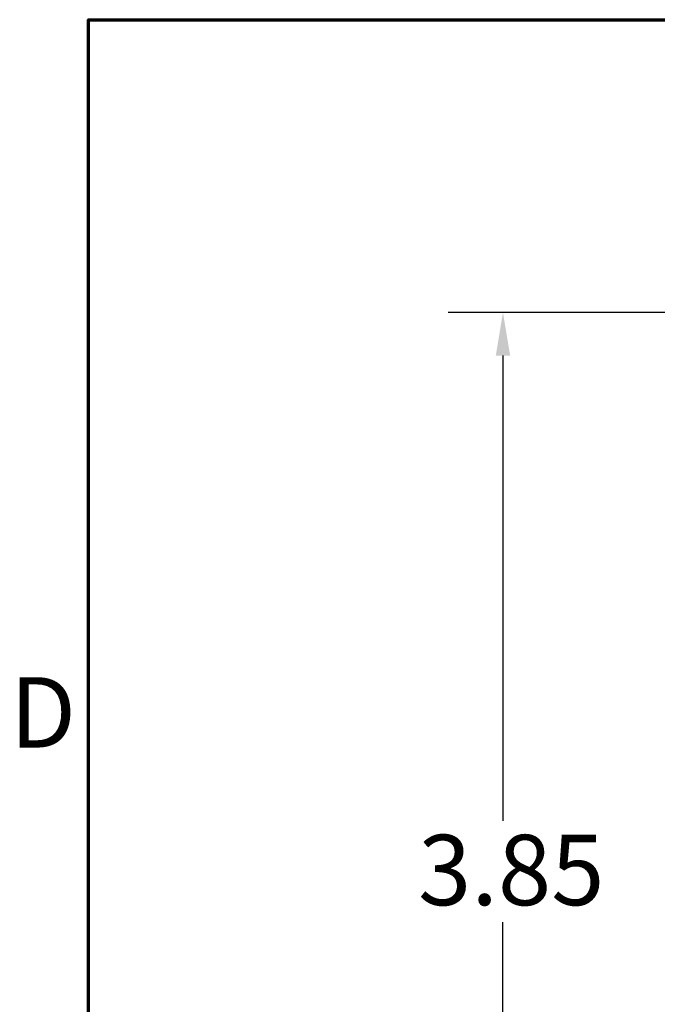
# Model space of a CAD drawing. Units: inches. Extents: x 0.05 to 2.15, y 0.02 to 1.68.
# Drawn here: x 0.06 to 0.2, y 1.43 to 1.65 of the extents above; entities that cross this region are included whole.
import ezdxf

# ---------------------------------------------------------------- set-up
doc = ezdxf.new("R2010")
doc.units = ezdxf.units.IN
doc.header["$LTSCALE"] = 0.1
doc.header["$MEASUREMENT"] = 0
doc.layers.get('0').update_dxf_attribs({"lineweight": 25})
doc.layers.add('Border (ANSI)', color=7, linetype='Continuous', lineweight=70)
doc.layers.add('Dimension (ANSI)', color=7, linetype='Continuous', lineweight=25)
doc.styles.add('Note Text (ANSI)', font='tahoma.ttf')
doc.dimstyles.new('Default (ANSI)', dxfattribs={"dimscale": 0.1, "dimtxt": 0.16, "dimasz": 0.098425, "dimexe": 0.125, "dimexo": 0.0625, "dimgap": 0.031496, "dimtad": 0, "dimtih": 1, "dimtoh": 1, "dimrnd": 1e-08, "dimzin": 0, "dimdsep": 46, "dimtxsty": 'Note Text (ANSI)', "dimcen": 0.09, "dimdle": 0.393701, "dimclrd": 256, "dimclre": 256, "dimclrt": 256, "dimadec": 0, "dimazin": 1, "dimtfac": 0.75, "dimtofl": 0, "dimtmove": 0, "dimatfit": 3, "dimfxl": 1, "dimtolj": 1, "dimtzin": 4, "dimlwd": -1, "dimlwe": -1, "dimarcsym": 0})

# ---------------------------------------------------------------- blocks, each defined once
blk = doc.blocks.new('Borders Default Border')
at = {"layer": 'Border (ANSI)', "flags": 128}
blk.add_lwpolyline([(0.75, 0.5), (0.75, 16.5), (21.25, 16.5), (21.25, 0.5), (0.75, 0.5)], dxfattribs=at)
at = {"layer": 'Border (ANSI)', "insert": (0.5714, 14.795), "char_height": 0.16, "attachment_point": 7, "style": 'Note Text (ANSI)'}
blk.add_mtext('D', dxfattribs=at)
blk = doc.blocks.new('*D28')
at = {"layer": 'Defpoints', "color": 0, "transparency": 16777216}
for p in [(0.35222, 1.58346), (0.16929, 1.32913), (0.35222, 1.32913)]:
    blk.add_point(p, dxfattribs=at)
at = {"layer": 'Dimension (ANSI)', "transparency": 16777216}
for p, q in [((0.34597, 1.58346), (0.15679, 1.58346)), ((0.16929, 1.57362), (0.16929, 1.46781)), ((0.16929, 1.33897), (0.16929, 1.44478)), ((0.34597, 1.32913), (0.15679, 1.32913))]:
    blk.add_line(p, q, dxfattribs=at)
for points in [[(0.16765, 1.57362), (0.17093, 1.57362), (0.16929, 1.58346)], [(0.16765, 1.33897), (0.17093, 1.33897), (0.16929, 1.32913)]]:
    blk.add_solid(points, dxfattribs=at)
at = {"layer": 'Dimension (ANSI)', "transparency": 16777216, "insert": (0.14508, 1.46466), "char_height": 0.016, "attachment_point": 1, "style": 'Note Text (ANSI)'}
blk.add_mtext('\\A1; \\fTahoma|b0|i0;3.85', dxfattribs=at)

msp = doc.modelspace()

# ---------------------------------------------------------------- block references
at = {"xscale": 0.1, "yscale": 0.1, "zscale": 0.1}
msp.add_blockref('Borders Default Border', (0, 0), dxfattribs=at)

# ---------------------------------------------------------------- dimensions: what is measured, and where the dimension line sits
at = {"layer": 'Dimension (ANSI)'}
dim = msp.add_linear_dim(base=(0.16929, 1.32913), p1=(0.35222, 1.58346), p2=(0.35222, 1.32913), angle=90, text=' \\fTahoma|b0|i0;3.85', dimstyle='Default (ANSI)', override={"dimgap": 0.031496, "dimdec": 2, "dimlfac": 15, "dimtol": 0, "dimlim": 0, "dimtp": 0, "dimtm": 0, "dimtdec": 2, "dimatfit": 1}, dxfattribs=at)
dim.commit()
dim.dimension.update_dxf_attribs({"geometry": '*D28', "text_midpoint": (0.16929, 1.45629), "dimtype": 160})

doc.saveas('drawing.dxf')
